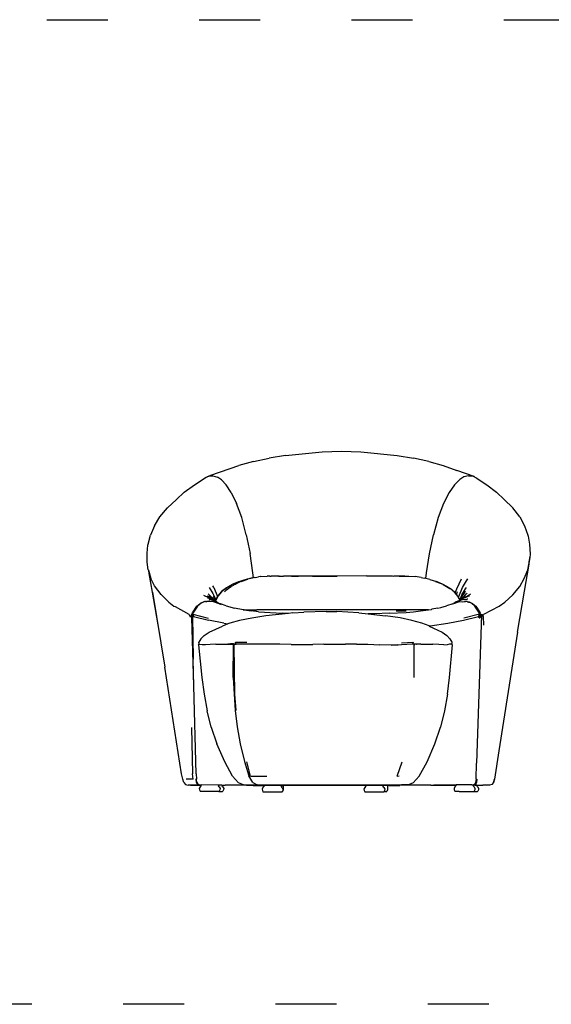
# Model space of a CAD drawing. Units: metres. Extents: x -24 to 393, y 282 to 583.
# Drawn here: x 91 to 195, y 291 to 485 of the extents above; entities that cross this region are included whole.
import ezdxf

# ---------------------------------------------------------------- set-up
doc = ezdxf.new("R2010")
doc.units = ezdxf.units.M
doc.linetypes.add('ACAD_ISO03W100', pattern=[30, 12, -18])
doc.layers.add('Edges', color=7, linetype='Continuous')
doc.layers.add('PislikMimar.com', color=7, linetype='Continuous')

# ---------------------------------------------------------------- blocks, each defined once
blk = doc.blocks.new('Single Sofa Chair with Ottoman fr')
at = {"layer": 'Edges'}
for p, q in [((0.1423, 0.5963), (0.2141, 0.6031)), ((0.2141, 0.6031), (0.2524, 0.6043)), ((0.2524, 0.6043), (0.2906, 0.6031)), ((0.2906, 0.6031), (0.3619, 0.5963)), ((0.079, 0.5845), (0.0501, 0.5766)), ((0.079, 0.5845), (0.1097, 0.5911)), ((0.1423, 0.5963), (0.1097, 0.5911)), ((0.3619, 0.5963), (0.3941, 0.5911)), ((0.4245, 0.5845), (0.3941, 0.5911)), ((0.4245, 0.5845), (0.4529, 0.5766)), ((-0.005, 0.5574), (0.0501, 0.5766)), ((0.4529, 0.5766), (0.4798, 0.5668)), ((0.5136, 0.5546), (0.4798, 0.5668)), ((-0.0373, 0.5382), (-0.0143, 0.5533)), ((-0.0143, 0.5533), (-0.0121, 0.5542)), ((-0.0121, 0.5542), (-0.0077, 0.556)), ((-0.0121, 0.5542), (-0.0116, 0.5546)), ((-0.0116, 0.5546), (-0.005, 0.5574)), ((-0.0077, 0.556), (-0.0008, 0.5562)), ((-0.0008, 0.5562), (0.0079, 0.5535)), ((0.0158, 0.5482), (0.0079, 0.5535)), ((0.0251, 0.5384), (0.0158, 0.5482)), ((0.4752, 0.5384), (0.4852, 0.5488)), ((0.4935, 0.5541), (0.4852, 0.5488)), ((0.5023, 0.5562), (0.4935, 0.5541)), ((0.5023, 0.5562), (0.5095, 0.556)), ((0.5148, 0.5533), (0.5095, 0.556)), ((0.5159, 0.5526), (0.5136, 0.5546)), ((0.5159, 0.5526), (0.5148, 0.5533)), ((0.5173, 0.5519), (0.5159, 0.5526)), ((0.5173, 0.5519), (0.5383, 0.5382)), ((-0.0726, 0.5095), (-0.0575, 0.5238)), ((-0.0575, 0.5238), (-0.0373, 0.5382)), ((0.0353, 0.5231), (0.0251, 0.5384)), ((0.4752, 0.5384), (0.4646, 0.5231)), ((0.5383, 0.5382), (0.5576, 0.5238)), ((0.5576, 0.5238), (0.573, 0.5095)), ((-0.0726, 0.5095), (-0.0906, 0.493)), ((0.0353, 0.5231), (0.0458, 0.5016)), ((0.4646, 0.5231), (0.4536, 0.5016)), ((0.59, 0.493), (0.573, 0.5095)), ((-0.1051, 0.4755), (-0.0906, 0.493)), ((0.0558, 0.4738), (0.0458, 0.5016)), ((0.4536, 0.5016), (0.443, 0.4738)), ((0.6033, 0.4755), (0.59, 0.493)), ((-0.1161, 0.4575), (-0.1051, 0.4755)), ((0.0648, 0.4401), (0.0558, 0.4738)), ((0.443, 0.4738), (0.4337, 0.4399)), ((0.6033, 0.4755), (0.6131, 0.4575)), ((-0.1161, 0.4575), (-0.1238, 0.4393)), ((0.6131, 0.4575), (0.6195, 0.4393)), ((-0.1283, 0.4211), (-0.1238, 0.4393)), ((0.0648, 0.4401), (0.0723, 0.4029)), ((0.4258, 0.4027), (0.4337, 0.4399)), ((0.6195, 0.4393), (0.62, 0.4375)), ((0.62, 0.4375), (0.6228, 0.4211)), ((-0.1302, 0.4038), (-0.1287, 0.4193)), ((-0.1287, 0.4193), (-0.1283, 0.4211)), ((0.6228, 0.4211), (0.6239, 0.402)), ((-0.1305, 0.3863), (-0.1302, 0.4038)), ((0.0779, 0.3652), (0.0723, 0.4029)), ((0.4198, 0.3652), (0.4258, 0.4027)), ((0.6217, 0.3847), (0.6223, 0.3881)), ((0.6221, 0.3823), (0.6231, 0.3949)), ((0.6231, 0.3949), (0.6223, 0.3881)), ((0.6239, 0.402), (0.6231, 0.3949)), ((-0.1283, 0.3712), (-0.1305, 0.3863)), ((-0.1283, 0.3712), (-0.1279, 0.3701)), ((-0.1279, 0.3701), (-0.1276, 0.3682)), ((-0.1279, 0.3701), (-0.1228, 0.354)), ((0.6119, 0.3538), (0.6194, 0.3712)), ((0.6125, 0.3287), (0.6221, 0.3823)), ((0.6194, 0.3712), (0.6217, 0.3847)), ((-0.1276, 0.3682), (-0.1263, 0.3635)), ((-0.12, 0.327), (-0.1263, 0.3635)), ((-0.1157, 0.3396), (-0.1228, 0.354)), ((0.051, 0.3478), (0.0606, 0.3509)), ((0.053, 0.3486), (0.0673, 0.353)), ((0.0551, 0.3482), (0.0682, 0.3527)), ((0.0606, 0.3509), (0.0647, 0.352)), ((0.0774, 0.3551), (0.0647, 0.352)), ((0.0673, 0.353), (0.0774, 0.3551)), ((0.0791, 0.3554), (0.0774, 0.3551)), ((0.0791, 0.3554), (0.0779, 0.3652)), ((0.0817, 0.3559), (0.0791, 0.3554)), ((0.0817, 0.3559), (0.0824, 0.356)), ((0.0824, 0.356), (0.0889, 0.357)), ((0.0926, 0.3576), (0.0889, 0.357)), ((0.0929, 0.3576), (0.0926, 0.3576)), ((0.0938, 0.3578), (0.0929, 0.3576)), ((0.0938, 0.3578), (0.1059, 0.3586)), ((0.1115, 0.3586), (0.1059, 0.3586)), ((0.1115, 0.3586), (0.1142, 0.3586)), ((0.1166, 0.3586), (0.1142, 0.3586)), ((0.1152, 0.3586), (0.1142, 0.3586)), ((0.1257, 0.3587), (0.1152, 0.3586)), ((0.1275, 0.3587), (0.1166, 0.3586)), ((0.1275, 0.3587), (0.1257, 0.3587)), ((0.1276, 0.3587), (0.1275, 0.3587)), ((0.1277, 0.3587), (0.1276, 0.3587)), ((0.1278, 0.3587), (0.1277, 0.3587)), ((0.1282, 0.3586), (0.1278, 0.3587)), ((0.1283, 0.3586), (0.1282, 0.3586)), ((0.1283, 0.3586), (0.1287, 0.3587)), ((0.1297, 0.3586), (0.1287, 0.3587)), ((0.1297, 0.3586), (0.1309, 0.3587)), ((0.1309, 0.3587), (0.1342, 0.3587)), ((0.1342, 0.3587), (0.138, 0.3587)), ((0.1415, 0.3587), (0.138, 0.3587)), ((0.1542, 0.3587), (0.1415, 0.3587)), ((0.1821, 0.3587), (0.1542, 0.3587)), ((0.1542, 0.3587), (0.1616, 0.3586)), ((0.1616, 0.3586), (0.1679, 0.3586)), ((0.195, 0.3586), (0.1679, 0.3586)), ((0.2152, 0.3587), (0.1821, 0.3587)), ((0.2152, 0.3587), (0.195, 0.3586)), ((0.195, 0.3586), (0.2438, 0.3586)), ((0.3019, 0.3588), (0.2152, 0.3587)), ((0.3019, 0.3588), (0.3203, 0.3588)), ((0.3203, 0.3588), (0.3529, 0.3588)), ((0.3203, 0.3588), (0.3557, 0.3587)), ((0.3529, 0.3588), (0.3698, 0.3587)), ((0.3698, 0.3587), (0.3557, 0.3587)), ((0.3677, 0.3586), (0.3557, 0.3587)), ((0.3658, 0.3586), (0.3677, 0.3586)), ((0.3677, 0.3586), (0.3698, 0.3587)), ((0.3774, 0.3586), (0.3677, 0.3586)), ((0.3698, 0.3587), (0.3851, 0.3586)), ((0.3774, 0.3586), (0.3698, 0.3587)), ((0.3774, 0.3586), (0.3851, 0.3586)), ((0.3851, 0.3586), (0.3972, 0.3578)), ((0.4093, 0.3559), (0.3972, 0.3578)), ((0.4093, 0.3559), (0.4158, 0.3547)), ((0.4183, 0.354), (0.4158, 0.3547)), ((0.4183, 0.354), (0.4198, 0.3652)), ((0.4262, 0.352), (0.4183, 0.354)), ((0.4262, 0.352), (0.4394, 0.3476)), ((0.4798, 0.3334), (0.489, 0.3529)), ((0.4907, 0.3361), (0.4987, 0.3495)), ((0.4987, 0.3495), (0.5009, 0.3532)), ((0.6035, 0.338), (0.6119, 0.3538)), ((-0.1026, 0.3222), (-0.1157, 0.3396)), ((-0.0083, 0.3363), (-0.0011, 0.3243)), ((0.0009, 0.3361), (-0.0008, 0.3392)), ((0.0009, 0.3361), (0.0084, 0.3183)), ((0.0159, 0.3281), (0.0259, 0.3356)), ((0.0259, 0.3356), (0.016, 0.3279)), ((0.0261, 0.3313), (0.0222, 0.3278)), ((0.0264, 0.3359), (0.0259, 0.3356)), ((0.0261, 0.3313), (0.0285, 0.3334)), ((0.0264, 0.3359), (0.0266, 0.3361)), ((0.0264, 0.3359), (0.0264, 0.3359)), ((0.0266, 0.3361), (0.0277, 0.3367)), ((0.0382, 0.3426), (0.0277, 0.3367)), ((0.0351, 0.3379), (0.0285, 0.3334)), ((0.029, 0.3341), (0.0351, 0.3379)), ((0.0448, 0.3434), (0.0351, 0.3379)), ((0.0494, 0.3473), (0.0382, 0.3426)), ((0.0405, 0.3413), (0.0448, 0.3434)), ((0.053, 0.3474), (0.0448, 0.3434)), ((0.0494, 0.3473), (0.051, 0.3478)), ((0.051, 0.3478), (0.053, 0.3486)), ((0.0551, 0.3482), (0.053, 0.3474)), ((0.4526, 0.3417), (0.4382, 0.3474)), ((0.4526, 0.342), (0.4394, 0.3476)), ((0.4644, 0.3353), (0.4526, 0.342)), ((0.4526, 0.3417), (0.4658, 0.3342)), ((0.4658, 0.3342), (0.4644, 0.3353)), ((0.4658, 0.3342), (0.4663, 0.3339)), ((0.4749, 0.3272), (0.4663, 0.3339)), ((0.4764, 0.3254), (0.4798, 0.3334)), ((0.4835, 0.3182), (0.4907, 0.3361)), ((0.4897, 0.3217), (0.4965, 0.3332)), ((0.4965, 0.3332), (0.4987, 0.3363)), ((0.5896, 0.3215), (0.6035, 0.338)), ((-0.12, 0.327), (-0.0953, 0.179)), ((-0.106, 0.2472), (-0.12, 0.327)), ((-0.1026, 0.3222), (-0.089, 0.3083)), ((-0.0148, 0.3185), (-0.019, 0.3204)), ((-0.0079, 0.3158), (-0.0148, 0.3185)), ((-0.0127, 0.3198), (-0.0091, 0.3175)), ((-0.002, 0.3118), (-0.0112, 0.3159)), ((-0.01, 0.3233), (-0.0028, 0.3167)), ((-0.0028, 0.3124), (-0.0091, 0.3175)), ((-0.009, 0.3203), (-0.0074, 0.319)), ((-0.0086, 0.3122), (-0.0066, 0.3117)), ((-0.0028, 0.3124), (-0.0079, 0.3158)), ((-0.0001, 0.3129), (-0.0074, 0.319)), ((0.0007, 0.3098), (-0.0066, 0.3117)), ((-0.0028, 0.3167), (0.0031, 0.309)), ((-0.0024, 0.3122), (-0.0028, 0.3124)), ((-0.0022, 0.3119), (-0.0024, 0.3122)), ((-0.0021, 0.3119), (-0.0022, 0.3119)), ((-0.002, 0.3118), (-0.0021, 0.3119)), ((-0.002, 0.3118), (-0.0013, 0.3114)), ((0.0031, 0.309), (-0.0013, 0.3114)), ((-0.001, 0.3242), (-0.0011, 0.3243)), ((-0.001, 0.3242), (0.0005, 0.3217)), ((0.0031, 0.309), (-0.0001, 0.3129)), ((0.003, 0.3132), (0, 0.3185)), ((0.0005, 0.3217), (0.005, 0.312)), ((0.0051, 0.3091), (0.003, 0.3132)), ((0.0049, 0.312), (0.005, 0.312)), ((0.005, 0.312), (0.0078, 0.3172)), ((0.0051, 0.3107), (0.0094, 0.3193)), ((0.0084, 0.3183), (0.0078, 0.3172)), ((0.0078, 0.3172), (0.0084, 0.3182)), ((0.0089, 0.3194), (0.0084, 0.3183)), ((0.0084, 0.3182), (0.009, 0.3193)), ((0.0084, 0.3183), (0.0084, 0.3182)), ((0.0159, 0.3281), (0.0089, 0.3194)), ((0.0158, 0.3276), (0.009, 0.3193)), ((0.0094, 0.3193), (0.0158, 0.3276)), ((0.0158, 0.3276), (0.016, 0.3279)), ((0.4752, 0.3269), (0.4749, 0.3272)), ((0.4814, 0.3188), (0.4752, 0.3269)), ((0.4764, 0.3254), (0.4752, 0.3269)), ((0.4791, 0.322), (0.4764, 0.3254)), ((0.4851, 0.3104), (0.4784, 0.3076)), ((0.4791, 0.322), (0.4811, 0.3279)), ((0.4818, 0.3187), (0.4791, 0.322)), ((0.4853, 0.3115), (0.4814, 0.3188)), ((0.483, 0.3166), (0.4818, 0.3187)), ((0.483, 0.3166), (0.4835, 0.3182)), ((0.4855, 0.3122), (0.483, 0.3166)), ((0.4853, 0.3115), (0.4851, 0.3111)), ((0.4852, 0.3104), (0.4851, 0.3104)), ((0.4922, 0.3122), (0.4852, 0.3104)), ((0.4852, 0.3104), (0.4867, 0.3112)), ((0.4869, 0.3149), (0.4853, 0.3116)), ((0.4855, 0.3122), (0.4853, 0.3117)), ((0.4853, 0.3116), (0.4853, 0.3115)), ((0.4897, 0.3217), (0.4855, 0.3122)), ((0.488, 0.3129), (0.4867, 0.3112)), ((0.4867, 0.3112), (0.4871, 0.3114)), ((0.4952, 0.327), (0.4869, 0.3149)), ((0.4871, 0.3114), (0.4887, 0.3121)), ((0.488, 0.3129), (0.4889, 0.3136)), ((0.4887, 0.3121), (0.4888, 0.3122)), ((0.4941, 0.3158), (0.4888, 0.3122)), ((0.4888, 0.3122), (0.493, 0.314)), ((0.4889, 0.3136), (0.4951, 0.319)), ((0.4912, 0.3167), (0.4889, 0.3136)), ((0.4912, 0.3167), (0.4981, 0.3233)), ((0.4922, 0.3122), (0.4995, 0.3131)), ((0.4941, 0.3158), (0.4962, 0.3167)), ((0.4969, 0.3203), (0.4951, 0.319)), ((0.4952, 0.327), (0.4966, 0.3292)), ((0.4962, 0.3167), (0.5022, 0.3212)), ((0.4962, 0.3167), (0.5008, 0.3185)), ((0.4981, 0.3233), (0.4998, 0.3248)), ((0.5011, 0.313), (0.4995, 0.3131)), ((0.5008, 0.3185), (0.5052, 0.3204)), ((0.5022, 0.3212), (0.5069, 0.3235)), ((0.5741, 0.3074), (0.5896, 0.3215)), ((0.5991, 0.2483), (0.6125, 0.3287)), ((-0.089, 0.3083), (-0.0877, 0.3074)), ((-0.0877, 0.3074), (-0.0877, 0.3074)), ((-0.0875, 0.3072), (-0.0877, 0.3074)), ((-0.0875, 0.3072), (-0.0775, 0.2996)), ((-0.0775, 0.2996), (-0.0755, 0.2986)), ((-0.0755, 0.2986), (-0.0482, 0.2833)), ((-0.0411, 0.2861), (-0.0328, 0.299)), ((-0.0311, 0.2993), (-0.0402, 0.2854)), ((-0.0328, 0.299), (-0.0262, 0.3043)), ((-0.0241, 0.3049), (-0.0311, 0.2993)), ((-0.0189, 0.3077), (-0.0262, 0.3043)), ((-0.0165, 0.3082), (-0.0241, 0.3049)), ((-0.0165, 0.3082), (-0.0189, 0.3077)), ((-0.0153, 0.3085), (-0.0165, 0.3082)), ((-0.0153, 0.3085), (-0.0126, 0.3088)), ((-0.0135, 0.3091), (-0.0126, 0.3088)), ((-0.0135, 0.3091), (-0.0122, 0.3089)), ((-0.0126, 0.3088), (-0.0122, 0.3089)), ((-0.0122, 0.3089), (-0.0077, 0.3094)), ((-0.0077, 0.3094), (-0.0003, 0.3085)), ((-0.0003, 0.3085), (0.0131, 0.304)), ((-0.0003, 0.3085), (0.0093, 0.305)), ((0.0031, 0.309), (0.0007, 0.3098)), ((0.0032, 0.309), (0.0031, 0.309)), ((0.005, 0.3083), (0.0032, 0.309)), ((0.007, 0.3076), (0.005, 0.3083)), ((0.007, 0.3076), (0.0129, 0.3041)), ((0.0093, 0.305), (0.0152, 0.3028)), ((0.014, 0.3036), (0.0093, 0.305)), ((0.0131, 0.304), (0.0129, 0.3041)), ((0.0131, 0.304), (0.0134, 0.3039)), ((0.0134, 0.3039), (0.014, 0.3036)), ((0.025, 0.3002), (0.014, 0.3036)), ((0.025, 0.3002), (0.0414, 0.2955)), ((0.0587, 0.2921), (0.0414, 0.2955)), ((0.0605, 0.2918), (0.0587, 0.2921)), ((0.0587, 0.2921), (0.0859, 0.2921)), ((0.0605, 0.2918), (0.0747, 0.2898)), ((0.4111, 0.2921), (0.0859, 0.2921)), ((0.4082, 0.2898), (0.4236, 0.2921)), ((0.4236, 0.2921), (0.4111, 0.2921)), ((0.4236, 0.2921), (0.4295, 0.293)), ((0.4295, 0.293), (0.4303, 0.2931)), ((0.4422, 0.2955), (0.4303, 0.2931)), ((0.4422, 0.2955), (0.4477, 0.2968)), ((0.4477, 0.2968), (0.4594, 0.3002)), ((0.4715, 0.3038), (0.4594, 0.3002)), ((0.4715, 0.3038), (0.4717, 0.3039)), ((0.4717, 0.3039), (0.4736, 0.3045)), ((0.4736, 0.3045), (0.4851, 0.3085)), ((0.4784, 0.3076), (0.4736, 0.3045)), ((0.4851, 0.3085), (0.4909, 0.3081)), ((0.4909, 0.3081), (0.4945, 0.3084)), ((0.4945, 0.3084), (0.4965, 0.3085)), ((0.4962, 0.3085), (0.4945, 0.3084)), ((0.4962, 0.3085), (0.4965, 0.3085)), ((0.4969, 0.3085), (0.4962, 0.3085)), ((0.4965, 0.3085), (0.4969, 0.3085)), ((0.4998, 0.3085), (0.4969, 0.3085)), ((0.4998, 0.3085), (0.5007, 0.308)), ((0.5007, 0.308), (0.5035, 0.3077)), ((0.5007, 0.308), (0.5016, 0.3075)), ((0.5085, 0.3049), (0.5016, 0.3075)), ((0.5035, 0.3077), (0.5107, 0.3043)), ((0.5085, 0.3049), (0.5153, 0.2993)), ((0.5107, 0.3043), (0.5171, 0.299)), ((0.5242, 0.2854), (0.5153, 0.2993)), ((0.5171, 0.299), (0.5253, 0.2861)), ((0.5324, 0.2833), (0.5632, 0.2996)), ((0.5632, 0.2996), (0.5741, 0.3074)), ((-0.0482, 0.2833), (-0.0477, 0.2828)), ((-0.0477, 0.2828), (-0.0459, 0.2785)), ((-0.0442, 0.2784), (-0.0459, 0.2785)), ((-0.0442, 0.2784), (-0.0422, 0.2837)), ((-0.0422, 0.2837), (-0.0411, 0.2861)), ((-0.0422, 0.2837), (-0.0421, 0.2773)), ((-0.0422, 0.2837), (-0.0413, 0.2797)), ((-0.0383, 0.1424), (-0.0421, 0.2773)), ((-0.0402, 0.2854), (-0.0413, 0.2827)), ((-0.0413, 0.2797), (-0.0413, 0.2827)), ((-0.0407, 0.2793), (-0.0413, 0.2797)), ((-0.0413, 0.2796), (-0.0413, 0.2797)), ((-0.0406, 0.2755), (-0.0413, 0.2796)), ((-0.0413, 0.2796), (-0.0396, 0.1951)), ((-0.039, 0.2789), (-0.0407, 0.2793)), ((-0.0404, 0.2837), (-0.0101, 0.2758)), ((-0.0404, 0.2837), (-0.0395, 0.2809)), ((-0.0395, 0.2809), (-0.039, 0.2789)), ((-0.039, 0.2789), (-0.0095, 0.272)), ((0.0206, 0.2658), (-0.0095, 0.272)), ((0.0759, 0.2756), (0.0518, 0.2712)), ((0.0887, 0.2883), (0.0747, 0.2898)), ((0.1035, 0.2804), (0.0759, 0.2756)), ((0.0887, 0.2883), (0.1356, 0.2855)), ((0.1477, 0.285), (0.1035, 0.2804)), ((0.1477, 0.285), (0.1356, 0.2855)), ((0.1567, 0.286), (0.1477, 0.285)), ((0.1567, 0.286), (0.1782, 0.2875)), ((0.222, 0.289), (0.1782, 0.2875)), ((0.222, 0.289), (0.2435, 0.2886)), ((0.2866, 0.286), (0.2435, 0.2886)), ((0.2866, 0.286), (0.3051, 0.284)), ((0.3181, 0.2844), (0.3051, 0.284)), ((0.3051, 0.284), (0.339, 0.2804)), ((0.3465, 0.2855), (0.3181, 0.2844)), ((0.3677, 0.2762), (0.339, 0.2804)), ((0.3465, 0.2855), (0.3796, 0.2871)), ((0.3601, 0.29), (0.3798, 0.29)), ((0.3907, 0.2712), (0.3677, 0.2762)), ((0.3796, 0.2871), (0.3944, 0.2883)), ((0.3944, 0.2883), (0.4082, 0.2898)), ((0.4618, 0.2658), (0.4927, 0.272)), ((0.4927, 0.272), (0.5222, 0.2789)), ((0.5243, 0.2837), (0.4932, 0.2758)), ((0.5284, 0.2822), (0.5185, -0.0096)), ((0.5231, 0.2799), (0.5222, 0.2789)), ((0.5232, 0.2769), (0.5222, 0.2789)), ((0.5231, 0.2799), (0.5243, 0.2837)), ((0.5231, 0.2799), (0.5245, 0.2755)), ((0.5253, 0.2827), (0.5242, 0.2854)), ((0.525, 0.2757), (0.5245, 0.2755)), ((0.5251, 0.2759), (0.525, 0.2757)), ((0.5252, 0.2789), (0.5251, 0.2759)), ((0.5263, 0.2837), (0.5252, 0.2815)), ((0.5253, 0.2827), (0.5252, 0.2815)), ((0.5252, 0.2815), (0.5252, 0.2789)), ((0.5252, 0.2789), (0.5262, 0.2773)), ((0.5263, 0.2837), (0.5253, 0.2861)), ((0.5262, 0.2773), (0.5263, 0.2837)), ((0.5284, 0.2822), (0.5262, 0.2773)), ((0.5284, 0.2822), (0.5263, 0.2837)), ((0.5301, 0.2824), (0.5284, 0.2822)), ((0.5309, 0.2787), (0.5301, 0.2824)), ((0.5309, 0.2787), (0.5318, 0.2828)), ((0.5324, 0.2833), (0.5318, 0.2828)), ((0.5326, 0.2618), (0.5318, 0.279)), ((-0.0081, 0.2479), (0.0182, 0.2602)), ((0.0288, 0.2645), (0.0182, 0.2602)), ((0.0206, 0.2658), (0.0288, 0.2645)), ((0.0326, 0.266), (0.0288, 0.2645)), ((0.0518, 0.2712), (0.0326, 0.266)), ((0.4107, 0.266), (0.3907, 0.2712)), ((0.425, 0.2603), (0.4107, 0.266)), ((0.425, 0.2603), (0.4272, 0.2605)), ((0.4251, 0.2602), (0.425, 0.2603)), ((0.4251, 0.2602), (0.4506, 0.248)), ((0.4272, 0.2605), (0.4618, 0.2658)), ((-0.0244, 0.2352), (-0.0284, 0.2285)), ((-0.0244, 0.2352), (-0.0184, 0.2413)), ((-0.0184, 0.2413), (-0.0081, 0.2479)), ((0.4506, 0.248), (0.4597, 0.2413)), ((0.4655, 0.2353), (0.4597, 0.2413)), ((0.4655, 0.2353), (0.4695, 0.2286)), ((0.5991, 0.2483), (0.5625, 0.0147)), ((-0.0291, 0.2234), (-0.0289, 0.2245)), ((-0.0291, 0.2234), (-0.0226, 0.1585)), ((-0.0281, 0.2248), (-0.0289, 0.2245)), ((-0.0281, 0.2248), (-0.0284, 0.2285)), ((-0.0281, 0.2247), (-0.0281, 0.2248)), ((-0.0264, 0.2241), (-0.0281, 0.2247)), ((-0.022, 0.2234), (-0.0264, 0.2241)), ((-0.0152, 0.2231), (-0.022, 0.2234)), ((-0.0061, 0.2237), (-0.0152, 0.2231)), ((0.005, 0.2244), (-0.0061, 0.2237)), ((0.005, 0.2244), (0.0288, 0.2247)), ((0.0335, 0.2249), (0.0288, 0.2247)), ((0.0288, 0.2247), (0.0364, 0.2247)), ((0.0392, 0.225), (0.0335, 0.2249)), ((0.0335, 0.2249), (0.0346, 0.2248)), ((0.0396, 0.225), (0.0346, 0.2248)), ((0.0346, 0.2248), (0.0423, 0.2247)), ((0.0394, 0.2245), (0.0364, 0.2247)), ((0.0396, 0.225), (0.0392, 0.225)), ((0.0392, 0.1586), (0.0394, 0.2245)), ((0.0423, 0.2247), (0.0394, 0.2245)), ((0.0397, 0.225), (0.0396, 0.225)), ((0.0423, 0.2247), (0.0397, 0.225)), ((0.0397, 0.225), (0.0447, 0.2247)), ((0.0412, 0.2231), (0.0424, 0.2247)), ((0.0421, 0.1262), (0.0412, 0.2231)), ((0.0424, 0.2247), (0.0423, 0.2247)), ((0.0425, 0.2247), (0.0424, 0.2247)), ((0.0425, 0.2247), (0.0447, 0.2247)), ((0.0449, 0.2247), (0.0436, 0.2283)), ((0.0436, 0.2283), (0.0661, 0.2283)), ((0.0447, 0.2247), (0.0449, 0.2247)), ((0.1081, 0.2247), (0.0449, 0.2247)), ((0.131, 0.2245), (0.1081, 0.2247)), ((0.153, 0.224), (0.131, 0.2245)), ((0.153, 0.224), (0.1744, 0.2237)), ((0.1744, 0.2237), (0.1959, 0.224)), ((0.2174, 0.2245), (0.1959, 0.224)), ((0.2174, 0.2245), (0.2605, 0.2247)), ((0.2821, 0.2247), (0.2605, 0.2247)), ((0.2821, 0.2247), (0.3043, 0.2244)), ((0.3043, 0.2244), (0.3277, 0.2233)), ((0.3504, 0.2227), (0.3277, 0.2233)), ((0.3617, 0.223), (0.3504, 0.2227)), ((0.3705, 0.2233), (0.3506, 0.2224)), ((0.3506, 0.2224), (0.3617, 0.223)), ((0.3617, 0.223), (0.3638, 0.2232)), ((0.3704, 0.227), (0.3933, 0.2283)), ((0.392, 0.2247), (0.3705, 0.2233)), ((0.3933, 0.2283), (0.392, 0.2247)), ((0.3946, 0.2247), (0.392, 0.2247)), ((0.4007, 0.2247), (0.3946, 0.2247)), ((0.3946, 0.2247), (0.3958, 0.2222)), ((0.3957, 0.1586), (0.3958, 0.2222)), ((0.4002, 0.2245), (0.4007, 0.2247)), ((0.4085, 0.2247), (0.4007, 0.2247)), ((0.4085, 0.2247), (0.4324, 0.2245)), ((0.4443, 0.2237), (0.4324, 0.2245)), ((0.4542, 0.2233), (0.4443, 0.2237)), ((0.4542, 0.2233), (0.4612, 0.2241)), ((0.4612, 0.2241), (0.4658, 0.225)), ((0.4648, 0.1586), (0.4709, 0.2232)), ((0.4658, 0.225), (0.4684, 0.2251)), ((0.4692, 0.2247), (0.4684, 0.2251)), ((0.4684, 0.2251), (0.4698, 0.224)), ((0.4704, 0.2269), (0.4692, 0.2247)), ((0.4692, 0.2247), (0.4698, 0.224)), ((0.4695, 0.2286), (0.4704, 0.2269)), ((0.4698, 0.224), (0.4709, 0.2232)), ((-0.0383, 0.1424), (-0.0396, 0.1951)), ((-0.0624, -0.031), (-0.0953, 0.179)), ((-0.0226, 0.1585), (-0.0181, 0.1262)), ((0.0392, 0.1586), (0.0427, 0.0937)), ((0.4614, 0.1262), (0.4648, 0.1586)), ((-0.034, -0.031), (-0.0383, 0.1424)), ((-0.0181, 0.1262), (-0.0121, 0.0935)), ((0.0448, 0.0937), (0.0421, 0.1262)), ((0.4614, 0.1262), (0.4554, 0.0935)), ((-0.0042, 0.0611), (-0.0121, 0.0935)), ((0.0427, 0.0937), (0.0468, 0.0614)), ((0.4554, 0.0935), (0.4476, 0.0611)), ((-0.0433, 0.0603), (-0.0408, -0.031)), ((-0.0042, 0.0611), (0.0068, 0.0279)), ((0.0468, 0.0614), (0.0529, 0.0283)), ((0.4365, 0.0279), (0.4476, 0.0611)), ((0.0223, -0.0071), (0.0068, 0.0279)), ((0.0529, 0.0283), (0.0612, -0.0066)), ((0.421, -0.0071), (0.4365, 0.0279)), ((0.5625, 0.0147), (0.5537, -0.0414)), ((0.038, -0.0354), (0.0223, -0.0071)), ((0.0612, -0.0066), (0.07, -0.0348)), ((0.0732, -0.0354), (0.066, -0.0071)), ((0.362, -0.0354), (0.3716, -0.0071)), ((0.4053, -0.0354), (0.421, -0.0071)), ((0.5178, -0.0412), (0.5185, -0.0096)), ((-0.0601, -0.0414), (-0.0624, -0.031)), ((-0.0396, -0.0414), (-0.0408, -0.031)), ((-0.034, -0.031), (-0.0334, -0.0412)), ((0.038, -0.0354), (0.0495, -0.0484)), ((0.0776, -0.0477), (0.07, -0.0348)), ((0.0732, -0.0354), (0.1051, -0.0354)), ((0.362, -0.0354), (0.3661, -0.0349)), ((0.4053, -0.0354), (0.3938, -0.0484)), ((-0.058, -0.0481), (-0.0601, -0.0414)), ((-0.058, -0.0481), (-0.0548, -0.0517)), ((-0.0548, -0.0517), (-0.0495, -0.0529)), ((-0.0396, -0.0414), (-0.0538, -0.0414)), ((-0.0479, -0.0529), (-0.0495, -0.0529)), ((-0.0451, -0.0529), (-0.0479, -0.0529)), ((-0.0307, -0.0528), (-0.0451, -0.0529)), ((-0.0451, -0.0529), (-0.0239, -0.0529)), ((-0.0347, -0.0412), (-0.0338, -0.0472)), ((-0.0334, -0.0412), (-0.0347, -0.0412)), ((-0.0338, -0.0472), (-0.0321, -0.0503)), ((-0.0334, -0.0412), (-0.0334, -0.0414)), ((-0.0322, -0.048), (-0.0334, -0.0414)), ((-0.0322, -0.048), (-0.0303, -0.0515)), ((-0.0321, -0.0503), (-0.0303, -0.0515)), ((-0.0307, -0.0528), (-0.0276, -0.0528)), ((-0.0276, -0.0528), (-0.0303, -0.0515)), ((-0.0262, -0.0567), (-0.0277, -0.0596)), ((-0.0276, -0.0528), (-0.0239, -0.0528)), ((-0.0245, -0.0544), (-0.0262, -0.0567)), ((-0.0239, -0.0535), (-0.0245, -0.0544)), ((-0.0239, -0.0528), (-0.0239, -0.0529)), ((0.0093, -0.0529), (-0.0239, -0.0528)), ((-0.0239, -0.0529), (-0.0239, -0.0535)), ((-0.0236, -0.0529), (-0.0239, -0.0529)), ((0.0093, -0.0529), (0.0093, -0.0529)), ((0.0093, -0.0529), (0.0093, -0.0535)), ((0.0093, -0.0529), (0.0111, -0.0529)), ((0.0111, -0.0529), (0.0093, -0.0529)), ((0.0093, -0.0535), (0.0099, -0.0544)), ((0.0117, -0.0567), (0.0099, -0.0544)), ((0.0166, -0.0529), (0.0111, -0.0529)), ((0.0117, -0.0567), (0.0132, -0.0596)), ((0.0166, -0.0529), (0.0166, -0.0535)), ((0.0166, -0.0529), (0.0235, -0.0529)), ((0.0166, -0.0535), (0.0172, -0.0544)), ((0.019, -0.0567), (0.0172, -0.0544)), ((0.019, -0.0567), (0.0205, -0.0596)), ((0.0653, -0.0529), (0.0235, -0.0529)), ((0.0591, -0.0525), (0.0495, -0.0484)), ((0.0591, -0.0525), (0.0687, -0.0525)), ((0.0591, -0.0525), (0.0653, -0.0529)), ((0.0653, -0.0529), (0.0784, -0.0538)), ((0.0687, -0.0525), (0.0826, -0.0524)), ((0.0776, -0.0477), (0.0862, -0.0524)), ((0.0784, -0.0538), (0.1, -0.0538)), ((0.0862, -0.0524), (0.0826, -0.0524)), ((0.0862, -0.0524), (0.1127, -0.0525)), ((0.0926, -0.0537), (0.0862, -0.0524)), ((0.1, -0.0537), (0.0926, -0.0537)), ((0.0977, -0.058), (0.0962, -0.0609)), ((0.0995, -0.0557), (0.0977, -0.058)), ((0.1, -0.0549), (0.0995, -0.0557)), ((0.1153, -0.0538), (0.1, -0.0537)), ((0.1, -0.0537), (0.1, -0.0538)), ((0.1, -0.0538), (0.1, -0.0549)), ((0.1127, -0.0525), (0.3255, -0.0525)), ((0.1254, -0.0538), (0.1153, -0.0538)), ((0.1333, -0.0538), (0.1254, -0.0538)), ((0.1333, -0.0538), (0.1333, -0.0549)), ((0.1333, -0.0538), (0.1383, -0.0538)), ((0.1333, -0.0549), (0.1339, -0.0557)), ((0.1356, -0.058), (0.1339, -0.0557)), ((0.1356, -0.058), (0.1371, -0.0609)), ((0.1381, -0.0618), (0.1383, -0.058)), ((0.1383, -0.058), (0.1383, -0.0538)), ((0.3004, -0.0538), (0.1383, -0.0538)), ((0.2981, -0.058), (0.2966, -0.0609)), ((0.2998, -0.0557), (0.2981, -0.058)), ((0.3004, -0.0549), (0.2998, -0.0557)), ((0.3004, -0.0538), (0.3004, -0.0549)), ((0.3285, -0.0538), (0.3004, -0.0538)), ((0.3255, -0.0525), (0.3523, -0.0524)), ((0.3337, -0.0538), (0.3285, -0.0538)), ((0.3337, -0.0538), (0.3337, -0.0549)), ((0.3438, -0.0538), (0.3337, -0.0538)), ((0.3337, -0.0549), (0.3342, -0.0557)), ((0.336, -0.058), (0.3342, -0.0557)), ((0.336, -0.058), (0.3375, -0.0609)), ((0.3435, -0.0618), (0.3438, -0.058)), ((0.3438, -0.058), (0.3438, -0.0538)), ((0.3458, -0.0538), (0.3438, -0.0538)), ((0.3458, -0.0538), (0.3676, -0.0538)), ((0.3523, -0.0524), (0.356, -0.0524)), ((0.356, -0.0524), (0.3708, -0.0525)), ((0.3788, -0.0529), (0.3676, -0.0538)), ((0.3841, -0.0525), (0.3708, -0.0525)), ((0.3841, -0.0525), (0.3788, -0.0529)), ((0.4283, -0.0529), (0.3788, -0.0529)), ((0.3938, -0.0484), (0.3841, -0.0525)), ((0.4284, -0.0529), (0.4283, -0.0529)), ((0.4284, -0.0529), (0.4345, -0.0529)), ((0.4782, -0.0528), (0.4345, -0.0529)), ((0.4345, -0.0529), (0.4782, -0.0529)), ((0.4758, -0.0567), (0.4743, -0.0596)), ((0.4776, -0.0544), (0.4758, -0.0567)), ((0.4782, -0.0535), (0.4776, -0.0544)), ((0.4782, -0.0528), (0.4782, -0.0529)), ((0.5092, -0.0528), (0.4782, -0.0528)), ((0.4782, -0.0529), (0.4782, -0.0535)), ((0.5094, -0.0528), (0.5092, -0.0528)), ((0.5094, -0.0528), (0.5114, -0.0528)), ((0.5114, -0.0529), (0.5094, -0.0528)), ((0.5114, -0.0528), (0.5114, -0.0529)), ((0.5114, -0.0528), (0.5122, -0.0528)), ((0.5122, -0.0529), (0.5114, -0.0529)), ((0.5114, -0.0529), (0.5114, -0.0535)), ((0.5114, -0.0535), (0.512, -0.0544)), ((0.5138, -0.0567), (0.512, -0.0544)), ((0.5136, -0.0521), (0.5122, -0.0528)), ((0.5125, -0.0529), (0.5122, -0.0529)), ((0.5126, -0.0528), (0.5125, -0.0529)), ((0.5136, -0.0521), (0.5126, -0.0528)), ((0.5187, -0.0529), (0.5126, -0.0528)), ((0.5148, -0.0515), (0.5136, -0.0521)), ((0.5138, -0.0567), (0.5152, -0.0596)), ((0.5145, -0.0529), (0.5187, -0.0529)), ((0.5149, -0.0513), (0.5148, -0.0515)), ((0.5166, -0.048), (0.5149, -0.0513)), ((0.5166, -0.0503), (0.5149, -0.0513)), ((0.5177, -0.0414), (0.5166, -0.048)), ((0.5183, -0.0472), (0.5166, -0.0503)), ((0.5177, -0.0414), (0.5178, -0.0412)), ((0.5178, -0.0412), (0.5191, -0.0412)), ((0.5191, -0.0412), (0.5183, -0.0472)), ((0.5187, -0.0529), (0.5187, -0.0529)), ((0.5187, -0.0529), (0.5187, -0.0535)), ((0.5187, -0.0529), (0.5305, -0.0529)), ((0.5187, -0.0529), (0.5305, -0.0529)), ((0.5187, -0.0535), (0.5193, -0.0544)), ((0.521, -0.0567), (0.5193, -0.0544)), ((0.521, -0.0567), (0.5225, -0.0596)), ((0.5437, -0.0529), (0.5305, -0.0529)), ((0.5482, -0.0517), (0.5437, -0.0529)), ((0.5484, -0.0517), (0.5482, -0.0517)), ((0.5517, -0.0481), (0.5484, -0.0517)), ((0.5537, -0.0414), (0.5517, -0.0481)), ((0.5517, -0.0481), (0.5538, -0.0414)), ((0.5538, -0.0414), (0.5537, -0.0414)), ((-0.0277, -0.0596), (-0.0274, -0.0623)), ((-0.0274, -0.0623), (-0.0262, -0.065)), ((-0.0262, -0.065), (-0.0261, -0.0652)), ((-0.0261, -0.0652), (-0.026, -0.0652)), ((-0.026, -0.0652), (-0.0252, -0.0654)), ((-0.0179, -0.0654), (-0.0252, -0.0654)), ((0.0106, -0.0654), (-0.0179, -0.0654)), ((0.0114, -0.0652), (0.0106, -0.0654)), ((0.0106, -0.0654), (0.0179, -0.0654)), ((0.0116, -0.0652), (0.0114, -0.0652)), ((0.0117, -0.065), (0.0116, -0.0652)), ((0.0129, -0.0623), (0.0117, -0.065)), ((0.0132, -0.0596), (0.0129, -0.0623)), ((0.0187, -0.0652), (0.0179, -0.0654)), ((0.0188, -0.0652), (0.0187, -0.0652)), ((0.0189, -0.065), (0.0188, -0.0652)), ((0.0202, -0.0623), (0.0189, -0.065)), ((0.0205, -0.0596), (0.0202, -0.0623)), ((0.0962, -0.0609), (0.0965, -0.0636)), ((0.0965, -0.0636), (0.0977, -0.0664)), ((0.0977, -0.0664), (0.0978, -0.0665)), ((0.0978, -0.0665), (0.098, -0.0666)), ((0.098, -0.0666), (0.0988, -0.0667)), ((0.1346, -0.0667), (0.0988, -0.0667)), ((0.1353, -0.0666), (0.1346, -0.0667)), ((0.1355, -0.0665), (0.1353, -0.0666)), ((0.1356, -0.0664), (0.1355, -0.0665)), ((0.136, -0.0654), (0.1356, -0.0664)), ((0.1368, -0.0636), (0.136, -0.0654)), ((0.136, -0.0654), (0.1362, -0.0654)), ((0.1362, -0.0654), (0.1363, -0.0653)), ((0.1363, -0.0653), (0.1374, -0.0638)), ((0.1371, -0.0609), (0.1368, -0.0636)), ((0.1374, -0.0638), (0.1381, -0.0618)), ((0.2966, -0.0609), (0.2969, -0.0636)), ((0.2969, -0.0636), (0.2981, -0.0664)), ((0.2981, -0.0664), (0.2982, -0.0665)), ((0.2982, -0.0665), (0.2984, -0.0666)), ((0.2984, -0.0666), (0.2992, -0.0667)), ((0.3349, -0.0667), (0.2992, -0.0667)), ((0.3357, -0.0666), (0.3349, -0.0667)), ((0.3359, -0.0665), (0.3357, -0.0666)), ((0.336, -0.0664), (0.3359, -0.0665)), ((0.3364, -0.0654), (0.336, -0.0664)), ((0.3372, -0.0636), (0.3364, -0.0654)), ((0.3364, -0.0654), (0.3415, -0.0654)), ((0.3375, -0.0609), (0.3372, -0.0636)), ((0.3415, -0.0654), (0.3416, -0.0654)), ((0.3416, -0.0654), (0.3418, -0.0653)), ((0.3418, -0.0653), (0.3428, -0.0638)), ((0.3428, -0.0638), (0.3435, -0.0618)), ((0.4743, -0.0596), (0.4746, -0.0623)), ((0.4746, -0.0623), (0.4759, -0.065)), ((0.4759, -0.065), (0.476, -0.0652)), ((0.476, -0.0652), (0.4761, -0.0652)), ((0.4761, -0.0652), (0.4769, -0.0654)), ((0.4842, -0.0654), (0.4769, -0.0654)), ((0.4842, -0.0654), (0.5127, -0.0654)), ((0.5135, -0.0652), (0.5127, -0.0654)), ((0.5127, -0.0654), (0.52, -0.0654)), ((0.5136, -0.0652), (0.5135, -0.0652)), ((0.5137, -0.065), (0.5136, -0.0652)), ((0.515, -0.0623), (0.5137, -0.065)), ((0.5152, -0.0596), (0.515, -0.0623)), ((0.5207, -0.0652), (0.52, -0.0654)), ((0.5209, -0.0652), (0.5207, -0.0652)), ((0.521, -0.065), (0.5209, -0.0652)), ((0.5222, -0.0623), (0.521, -0.065)), ((0.5225, -0.0596), (0.5222, -0.0623))]:
    blk.add_line(p, q, dxfattribs=at)

msp = doc.modelspace()

# ---------------------------------------------------------------- linework, layer by layer
at = {"color": 4, "linetype": 'ACAD_ISO03W100'}
msp.add_lwpolyline([(-24.01, 484.87), (393.04, 484.87), (393.04, 290.95), (-24.01, 290.95)], close=True, dxfattribs=at)

# ---------------------------------------------------------------- block references
at = {"layer": 'PislikMimar.com', "xscale": 100, "yscale": 100, "zscale": 100}
msp.add_blockref('Single Sofa Chair with Ottoman fr', (128.78, 339.43), dxfattribs=at)

doc.saveas('drawing.dxf')
